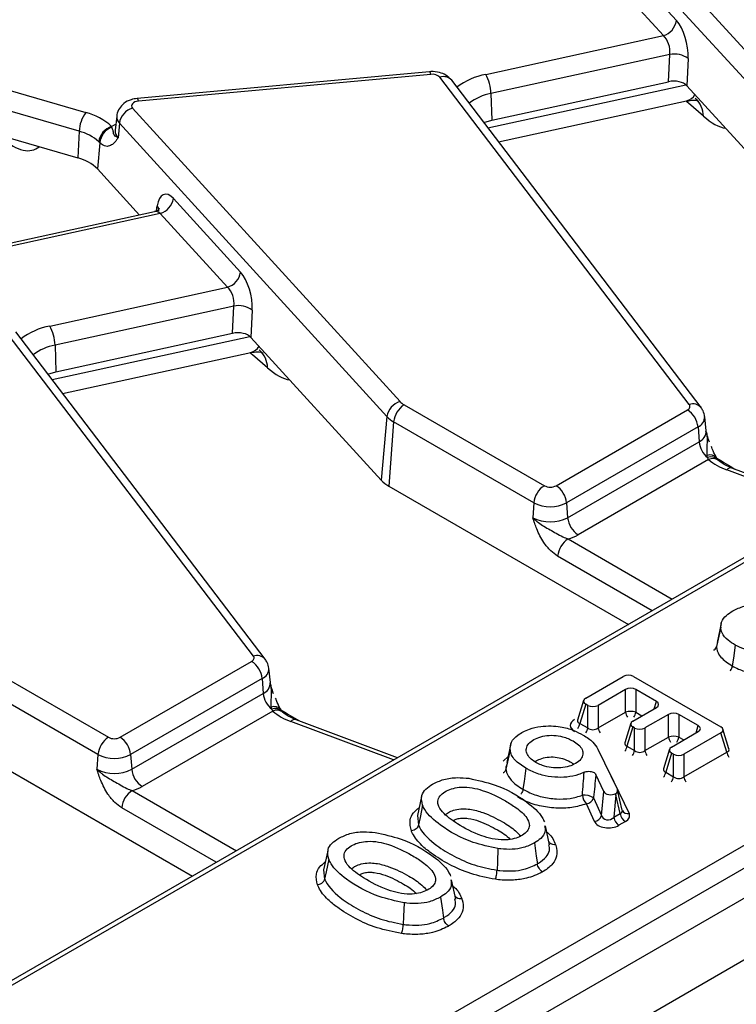
# Model space of a CAD drawing. Units: millimetres. Extents: x 75 to 2144, y 25 to 1460.
# Drawn here: x 1772 to 1806, y 828 to 876 of the extents above; entities that cross this region are included whole.
import ezdxf

# ---------------------------------------------------------------- set-up
doc = ezdxf.new("R2010")
doc.units = ezdxf.units.MM
doc.header["$LTSCALE"] = 5
doc.linetypes.add('SLD-Solid', pattern=[0])

msp = doc.modelspace()

# ---------------------------------------------------------------- linework, layer by layer
at = {"color": 7, "linetype": 'SLD-Solid', "lineweight": 25}
for p, q in [((1985.543, 936.817), (1480.972, 645.534)), ((1482.782, 643.623), (1987.353, 934.905)), ((1781.819, 821.766), (1933.426, 909.287)), ((1933.929, 908.464), (1782.322, 820.943)), ((1905.025, 906.716), (1771.054, 829.376)), ((1798.266, 883.682), (1811.13, 869.569)), ((1810.5, 868.846), (1797.636, 882.959)), ((1800.232, 879.335), (1803.464, 875.789)), ((1802.834, 875.065), (1799.602, 878.611)), ((1794.29, 873.202), (1802.834, 875.065)), ((1803.143, 874.161), (1794.541, 872.285)), ((1803.081, 872.85), (1803.143, 874.161)), ((1804.024, 873.968), (1803.962, 872.657)), ((1768.485, 873.271), (1775.06, 871.37)), ((1791.593, 873.331), (1777.531, 872.045)), ((1791.658, 873.203), (1777.596, 871.917)), ((1804.079, 857.326), (1792.086, 873.068)), ((1804.647, 857.176), (1792.654, 872.917)), ((1794.587, 870.997), (1803.081, 872.85)), ((1774.741, 870.47), (1768.166, 872.371)), ((1794.541, 872.285), (1794.587, 870.997)), ((1803.962, 872.657), (1810.218, 865.793)), ((1794.908, 869.96), (1803.95, 871.932)), ((1804.759, 871.191), (1804.034, 871.818)), ((1777.305, 871.582), (1790.169, 857.469)), ((1768.108, 871.087), (1774.683, 869.185)), ((1776.55, 871.197), (1776.476, 870.514)), ((1776.675, 870.858), (1776.61, 870.154)), ((1789.539, 856.745), (1776.675, 870.858)), ((1794.201, 870.887), (1794.587, 870.997)), ((1774.741, 870.47), (1774.683, 869.185)), ((1776.317, 870.66), (1776.297, 870.701)), ((1776.479, 870.526), (1776.483, 870.526)), ((1775.735, 869.913), (1775.62, 868.655)), ((1775.735, 869.913), (1775.684, 869.961)), ((1775.62, 868.655), (1777.639, 866.44)), ((1779.271, 867.234), (1782.503, 863.689)), ((1778.366, 866.598), (1766.466, 864.003)), ((1778.642, 866.511), (1766.619, 863.888)), ((1781.873, 862.965), (1778.642, 866.511)), ((1773.329, 861.102), (1781.873, 862.965)), ((1782.182, 862.061), (1773.58, 860.185)), ((1782.12, 860.75), (1782.182, 862.061)), ((1783.063, 861.868), (1783.002, 860.557)), ((1783.118, 845.226), (1771.125, 860.968)), ((1783.686, 845.076), (1771.694, 860.817)), ((1773.626, 858.897), (1782.12, 860.75)), ((1783.002, 860.557), (1789.258, 853.693)), ((1773.58, 860.185), (1773.626, 858.897)), ((1773.947, 857.859), (1782.989, 859.831)), ((1783.799, 859.09), (1783.074, 859.718)), ((1773.241, 858.786), (1773.626, 858.897)), ((1790.367, 857.314), (1797.11, 853.421)), ((1797.674, 853.421), (1803.995, 857.071)), ((1789.539, 856.745), (1789.258, 853.693)), ((1804.895, 856.059), (1804.822, 856.741)), ((1789.864, 856.491), (1789.639, 853.394)), ((1796.606, 852.599), (1789.864, 856.491)), ((1804.499, 856.248), (1798.177, 852.599)), ((1804.499, 856.248), (1804.55, 855.533)), ((1804.896, 856.055), (1804.896, 856.065)), ((1798.229, 851.884), (1804.55, 855.533)), ((1804.962, 854.773), (1804.942, 854.874)), ((1805.008, 854.684), (1804.962, 854.773)), ((1805.008, 854.684), (1798.732, 851.061)), ((1811.007, 852.441), (1806.13, 854.269)), ((1789.639, 853.394), (1801.149, 846.75)), ((1796.606, 852.599), (1796.554, 851.884)), ((1798.177, 852.599), (1798.229, 851.884)), ((1805.612, 846.791), (1805.413, 845.876)), ((1805.428, 845.881), (1805.392, 845.695)), ((1769.406, 845.214), (1776.149, 841.321)), ((1776.713, 841.321), (1783.035, 844.97)), ((1775.646, 840.498), (1768.903, 844.391)), ((1783.934, 843.958), (1783.861, 844.641)), ((1783.538, 844.147), (1777.216, 840.498)), ((1783.538, 844.147), (1783.59, 843.433)), ((1783.936, 843.955), (1783.935, 843.964)), ((1799.097, 843.203), (1800.905, 844.247)), ((1801.402, 844.247), (1805.599, 841.824)), ((1777.268, 839.783), (1783.59, 843.433)), ((1801.009, 843.619), (1799.693, 842.859)), ((1801.009, 842.53), (1801.009, 843.619)), ((1802.499, 843.046), (1801.507, 843.619)), ((1801.507, 843.619), (1801.507, 842.53)), ((1798.999, 843.094), (1798.71, 842.15)), ((1799.097, 842.916), (1798.815, 841.991)), ((1799.196, 842.859), (1799.097, 842.916)), ((1799.196, 841.771), (1799.196, 842.859)), ((1799.693, 842.859), (1799.693, 841.771)), ((1784.048, 842.584), (1777.771, 838.96)), ((1784.001, 842.672), (1783.981, 842.774)), ((1784.048, 842.584), (1784.001, 842.672)), ((1799.693, 841.771), (1801.009, 842.53)), ((1801.367, 842.105), (1802.499, 842.759)), ((1803.08, 842.423), (1801.948, 841.77)), ((1803.08, 841.335), (1803.08, 842.423)), ((1804.512, 841.884), (1803.578, 842.423)), ((1803.578, 842.423), (1803.578, 841.335)), ((1790.046, 840.34), (1785.169, 842.169)), ((1798.815, 841.991), (1799.196, 841.771)), ((1801.268, 841.996), (1800.98, 841.052)), ((1801.367, 841.818), (1801.084, 840.892)), ((1801.451, 841.77), (1801.367, 841.818)), ((1801.451, 840.681), (1801.451, 841.77)), ((1801.948, 841.77), (1801.948, 840.681)), ((1803.226, 840.855), (1804.512, 841.597)), ((1805.599, 841.537), (1803.822, 840.511)), ((1805.882, 840.611), (1805.599, 841.537)), ((1805.986, 840.77), (1805.698, 841.715)), ((1768.678, 841.294), (1780.188, 834.649)), ((1795.502, 841.023), (1795.306, 840.118)), ((1801.948, 840.681), (1803.08, 841.335)), ((1775.646, 840.498), (1775.594, 839.783)), ((1777.216, 840.498), (1777.268, 839.783)), ((1799.683, 840.756), (1800.623, 838.81)), ((1801.084, 840.892), (1801.451, 840.681)), ((1803.128, 840.746), (1802.839, 839.801)), ((1803.226, 840.567), (1802.944, 839.642)), ((1803.325, 840.511), (1803.226, 840.567)), ((1803.325, 839.422), (1803.325, 840.511)), ((1803.822, 839.422), (1805.882, 840.611)), ((1803.822, 840.511), (1803.822, 839.422)), ((1795.335, 840.121), (1795.284, 839.966)), ((1800.213, 839.678), (1801.185, 837.664)), ((1802.944, 839.642), (1803.325, 839.422)), ((1799.963, 838.714), (1799.588, 839.535)), ((1799.859, 837.565), (1799.963, 838.714)), ((1800.857, 837.819), (1800.632, 838.782)), ((1791.207, 838.472), (1791.008, 837.555)), ((1799.519, 837.273), (1799.13, 838.122)), ((1799.47, 838.415), (1799.859, 837.565)), ((1800.546, 838.554), (1800.448, 837.474)), ((1800.756, 837.652), (1800.546, 838.554)), ((1800.448, 837.474), (1800.756, 837.652)), ((1791.01, 837.56), (1791.059, 837.111)), ((1801.005, 837.267), (1800.696, 837.089)), ((1797.363, 836.151), (1797.162, 837.072)), ((1786.695, 835.867), (1786.495, 834.949)), ((1786.497, 834.955), (1786.546, 834.506)), ((1792.85, 833.546), (1792.65, 834.467))]:
    msp.add_line(p, q, dxfattribs=at)
at = {"color": 8, "linetype": 'SLD-Solid', "lineweight": 25}
for p, q in [((1904.505, 906.174), (1771.411, 829.341)), ((1794.397, 870.629), (1803.912, 872.704)), ((1778.458, 866.635), (1778.496, 866.879)), ((1773.437, 858.529), (1782.951, 860.604)), ((1810.818, 852.332), (1805.879, 854.184)), ((1798.252, 850.859), (1803.26, 847.968)), ((1802.295, 847.411), (1797.748, 850.036)), ((1802.393, 842.697), (1802.499, 843.046)), ((1801.507, 842.53), (1801.805, 842.358)), ((1789.858, 840.231), (1784.918, 842.083)), ((1804.406, 841.535), (1804.512, 841.884)), ((1803.578, 841.335), (1803.818, 841.196)), ((1795.125, 840.17), (1795.367, 840.401)), ((1777.291, 838.759), (1782.299, 835.868)), ((1781.335, 835.311), (1776.788, 837.936))]:
    msp.add_line(p, q, dxfattribs=at)
at = {"color": 8, "linetype": 'SLD-Solid', "lineweight": 25, "flags": 128}
for points in [[(1791.658, 873.203), (1791.638, 873.268), (1791.618, 873.311), (1791.599, 873.33), (1791.593, 873.331)], [(1777.596, 871.917), (1777.575, 871.982), (1777.555, 872.025), (1777.537, 872.044), (1777.531, 872.045)], [(1776.297, 870.701), (1776.408, 870.762), (1776.508, 870.809)]]:
    msp.add_lwpolyline(points, dxfattribs=at)
at = {"color": 7, "linetype": 'SLD-Solid', "lineweight": 25, "flags": 128}
for points in [[(1777.596, 871.917), (1777.505, 871.902), (1777.422, 871.875), (1777.353, 871.838), (1777.301, 871.793), (1777.269, 871.741), (1777.259, 871.687), (1777.271, 871.633), (1777.305, 871.582)], [(1803.995, 857.071), (1804.034, 857.097), (1804.066, 857.126), (1804.09, 857.158), (1804.105, 857.191), (1804.112, 857.225), (1804.11, 857.26), (1804.098, 857.294), (1804.079, 857.326)], [(1805.592, 846.62), (1805.466, 846.037), (1805.392, 845.695)], [(1806.289, 845.761), (1806.2, 845.126), (1806.147, 844.754)], [(1783.035, 844.97), (1783.074, 844.997), (1783.106, 845.026), (1783.129, 845.057), (1783.145, 845.091), (1783.151, 845.125), (1783.149, 845.16), (1783.138, 845.193), (1783.118, 845.226)], [(1795.461, 840.724), (1795.335, 840.136), (1795.262, 839.791)], [(1796.223, 839.832), (1796.133, 839.198), (1796.081, 838.825)], [(1791.254, 838.063), (1791.131, 837.463), (1791.059, 837.111)], [(1796.634, 836.244), (1796.723, 835.61), (1796.776, 835.237)], [(1794.881, 835.969), (1794.853, 835.315), (1794.836, 834.931)], [(1786.741, 835.458), (1786.618, 834.858), (1786.546, 834.506)], [(1792.122, 833.639), (1792.211, 833.005), (1792.263, 832.632)], [(1790.369, 833.364), (1790.34, 832.709), (1790.324, 832.326)]]:
    msp.add_lwpolyline(points, dxfattribs=at)
at = {"color": 7, "linetype": 'SLD-Solid', "lineweight": 25}
for centre, radius, start, end in [((1802.572, 875.929), 0.902, 286.8558, 351.0891), ((1803.357, 873.032), 1.15, 54.5457, 100.7479), ((1791.738, 872.709), 0.5, 45.8417, 99.1749), ((1792.515, 872.222), 2.027, 1.7802, 28.9009), ((1776.376, 870.397), 1.637, 143.5408, 177.4485), ((1774.33, 868.539), 2.923, 47.7054, 75.5428), ((1777.567, 870.719), 0.902, 106.8558, 171.0891), ((1774.186, 868.314), 2.226, 47.7054, 75.5428), ((1776.601, 869.825), 0.928, 109.1336, 171.5592), ((1776.602, 869.839), 0.869, 109.1412, 175.1057), ((1774.189, 867.22), 2.026, 45.0938, 75.899), ((1778.38, 867.374), 0.902, 286.8558, 351.0891), ((1781.612, 863.829), 0.902, 286.8558, 351.0891), ((1782.396, 860.931), 1.15, 54.5457, 100.7479), ((1771.554, 860.122), 2.027, 1.7802, 28.9009), ((1790.43, 856.606), 0.902, 106.8558, 171.0891), ((1790.968, 856.381), 1.11, 122.8009, 174.311), ((1790.77, 858.032), 0.824, 223.1349, 240.6945), ((1803.394, 856.138), 1.11, 5.689, 57.1991), ((1790.525, 857.669), 1.351, 223.1349, 240.6945), ((1805.681, 855.653), 1.137, 186.0813, 230.758), ((1806.82, 856.829), 2.808, 229.814, 250.4086), ((1790.415, 854.777), 1.586, 223.1349, 240.6945), ((1797.711, 852.489), 1.11, 122.8009, 174.311), ((1797.392, 853.966), 0.613, 242.6097, 297.3903), ((1797.073, 852.489), 1.11, 5.689, 57.1991), ((1797.392, 854.114), 1.707, 242.6097, 297.3903), ((1797.392, 853.5), 1.82, 242.6097, 297.3903), ((1799.333, 851.994), 1.11, 185.689, 237.1991), ((1797.644, 852.983), 2.209, 285.9709, 299.5188), ((1798.853, 849.926), 1.11, 122.8009, 174.311), ((1782.434, 844.037), 1.11, 5.689, 57.1991), ((1784.72, 843.553), 1.137, 186.0813, 230.758), ((1785.86, 844.729), 2.808, 229.814, 250.4086), ((1801.258, 841.723), 0.844, 72.8681, 107.1319), ((1776.75, 840.388), 1.11, 122.8009, 174.311), ((1776.431, 841.866), 0.613, 242.6097, 297.3903), ((1776.112, 840.388), 1.11, 5.689, 57.1991), ((1803.329, 840.528), 0.844, 72.8681, 107.1319), ((1776.431, 842.014), 1.707, 242.6097, 297.3903), ((1776.431, 841.399), 1.82, 242.6097, 297.3903), ((1778.373, 839.893), 1.11, 185.689, 237.1991), ((1777.892, 837.826), 1.11, 122.8009, 174.311), ((1776.683, 840.883), 2.209, 285.9709, 299.5188), ((1799.055, 837.809), 0.734, 55.6351, 99.1017), ((1799.63, 838.603), 0.694, 185.7261, 223.8944), ((1799.08, 838.523), 0.404, 276.9971, 344.4773), ((1801.308, 837.736), 0.559, 188.6904, 237.0932), ((1799.47, 837.674), 0.404, 276.9971, 344.4773), ((1801, 837.558), 0.559, 188.6904, 237.0932)]:
    msp.add_arc(centre, radius, start, end, dxfattribs=at)
at = {"color": 8, "linetype": 'SLD-Solid', "lineweight": 25}
for centre, radius, start, end in [((1794.902, 869.973), 3.286, 100.7423, 127.3686), ((1792.257, 872.566), 0.53, 41.5162, 108.8354), ((1795.015, 869.809), 2.521, 100.8318, 127.1682), ((1803.611, 871.181), 1.149, 0.46, 49.0207), ((1776.971, 871.16), 0.423, 175.1308, 225.6525), ((1776.925, 870.476), 0.45, 175.1034, 225.6536), ((1778.249, 866.667), 0.325, 353.0765, 40.6285), ((1773.941, 857.873), 3.286, 100.7423, 127.3686), ((1774.054, 857.709), 2.521, 100.8318, 127.1682), ((1782.65, 859.081), 1.149, 0.46, 49.0207), ((1804.25, 856.825), 0.53, 41.3603, 108.8449), ((1804.287, 856.739), 0.535, 293.3307, 0.3211), ((1804.324, 856.057), 0.571, 293.3433, 0.168), ((1805.082, 854.483), 0.416, 42.1072, 109.7154), ((1805.134, 854.372), 0.436, 45.302, 113.2344), ((1805.206, 854.273), 0.456, 53.5301, 115.7019), ((1806.075, 854.018), 0.257, 77.8671, 139.8259), ((1783.289, 844.725), 0.53, 41.3603, 108.8449), ((1783.326, 844.639), 0.535, 293.3307, 0.3211), ((1783.364, 843.957), 0.571, 293.3433, 0.168), ((1784.122, 842.382), 0.416, 42.1072, 109.7154), ((1784.173, 842.272), 0.436, 45.302, 113.2344), ((1784.245, 842.173), 0.456, 53.5301, 115.7019), ((1801.577, 842.622), 0.575, 189.19, 215.1044), ((1800.939, 842.622), 0.575, 324.8956, 350.81), ((1785.115, 841.917), 0.257, 77.8671, 139.8259), ((1798.252, 842.081), 0.57, 324.7903, 350.9153), ((1798.633, 841.861), 0.57, 324.7903, 350.9153), ((1800.261, 841.862), 0.575, 189.19, 215.1044), ((1803.648, 841.426), 0.575, 189.19, 215.1044), ((1803.01, 841.426), 0.575, 324.8956, 350.81), ((1800.517, 840.984), 0.575, 324.8956, 350.81), ((1800.883, 840.773), 0.575, 324.8956, 350.81), ((1802.516, 840.773), 0.575, 189.19, 215.1044), ((1806.445, 840.701), 0.57, 189.0847, 215.2097), ((1802.381, 839.732), 0.57, 324.7903, 350.9153), ((1802.762, 839.512), 0.57, 324.7903, 350.9153), ((1804.385, 839.512), 0.57, 189.0847, 215.2097), ((1801.114, 837.943), 0.288, 209.6743, 284.3671)]:
    msp.add_arc(centre, radius, start, end, dxfattribs=at)
at = {"color": 7, "linetype": 'SLD-Solid', "lineweight": 25}
for centre, major_axis, ratio, start_param, end_param in [((1803.346, 874.597), (-0.312, 1.394), 0.434018, 4.150269, 5.633799), ((1802.716, 874.456), (-0.161, 0.696), 0.579423, 4.145273, 5.628803), ((1803.33, 872.462), (0.715, 0.003), 0.580208, 0.483211, 1.924119), ((1779.154, 866.042), (-0.312, 1.394), 0.434018, 5.633799, 7.117329), ((1782.385, 862.497), (-0.312, 1.394), 0.434018, 4.150269, 5.633799), ((1781.756, 862.356), (-0.161, 0.696), 0.579423, 4.145273, 5.628803), ((1782.369, 860.361), (0.715, 0.003), 0.580208, 0.483211, 1.924119), ((1801.154, 844.094), (0.357, 0), 0.594966, 0.800477, 2.341115), ((1801.258, 843.466), (0.357, 0), 0.594966, 0.800477, 2.341115), ((1799.362, 843.06), (0.368, 0), 0.560135, 2.371274, 3.911912), ((1799.445, 843.012), (0.357, 0), 0.594966, 3.94207, 5.482708), ((1802.235, 842.902), (0.368, 0), 0.560135, 5.512866, 7.053504), ((1803.329, 842.271), (0.357, 0), 0.594966, 0.800477, 2.341115), ((1799.094, 841.893), (0.736, 0), 0.560135, 2.371274, 3.911912), ((1801.631, 841.962), (0.368, 0), 0.560135, 2.371274, 3.911912), ((1799.445, 841.983), (0.357, 0), 0.827362, 3.94207, 5.482708), ((1801.7, 841.922), (0.357, 0), 0.594966, 3.94207, 5.482708), ((1804.248, 841.74), (0.368, 0), 0.560135, 5.512866, 7.053504), ((1805.335, 841.68), (0.368, 0), 0.560135, 5.512866, 7.053504), ((1801.7, 840.893), (0.357, 0), 0.827362, 3.94207, 5.482708), ((1803.49, 840.711), (0.368, 0), 0.560135, 2.371274, 3.911912), ((1803.573, 840.663), (0.357, 0), 0.594966, 3.94207, 5.482708), ((1803.573, 839.634), (0.357, 0), 0.827362, 3.94207, 5.482708), ((1800.309, 838.779), (0.359, 0.01), 0.606869, 3.39332, 5.401741), ((1800.271, 838.757), (0.364, -0.003), 0.567054, 5.554067, 6.555782), ((1800.297, 838.647), (-0.115, 1.662), 0.145381, 4.646356, 4.684056), ((1800.483, 837.85), (0.374, -0.093), 0.56186, 5.658971, 6.698386), ((1800.483, 837.558), (0.728, -0.006), 0.567054, 5.516367, 6.555782), ((1800.21, 837.401), (0.717, 0.02), 0.606869, 3.39332, 5.439441), ((1800.21, 837.692), (0.321, 0.198), 0.847597, 2.899278, 4.945398)]:
    msp.add_ellipse(centre, major_axis=major_axis, ratio=ratio, start_param=start_param, end_param=end_param, dxfattribs=at)
at = {"color": 8, "linetype": 'SLD-Solid', "lineweight": 25}
for centre, major_axis, ratio, start_param, end_param in [((1802.763, 873.866), (-1.439, 1.818), 0.494874, 2.904167, 3.34349), ((1803.819, 875.271), (-1.798, 3.977), 0.418378, 2.357132, 2.405496), ((1804.544, 874.643), (-1.798, 3.977), 0.418378, 2.405496, 2.869011), ((1770.831, 873.581), (-1.798, 3.977), 0.418378, 2.405496, 3.263398), ((1778.524, 865.902), (-0.161, 0.696), 0.579423, 5.628803, 6.275981), ((1781.803, 861.766), (-1.439, 1.818), 0.494874, 2.904167, 3.34349), ((1782.858, 863.17), (-1.798, 3.977), 0.418378, 2.357132, 2.405496), ((1783.583, 862.543), (-1.798, 3.977), 0.418378, 2.405496, 2.869011), ((1792.895, 933.656), (-37.21, 83.248), 0.427416, 2.579247, 2.597151), ((1771.934, 921.556), (-37.21, 83.248), 0.427416, 2.579247, 2.597151), ((1799.094, 842.185), (0.387, 0.096), 0.506466, 2.847524, 3.787263), ((1801.364, 841.087), (0.387, 0.096), 0.506466, 2.847524, 3.787263), ((1805.602, 840.805), (0.387, -0.096), 0.506466, 5.637515, 6.577254), ((1803.223, 839.836), (0.387, 0.096), 0.506466, 2.847524, 3.787263)]:
    msp.add_ellipse(centre, major_axis=major_axis, ratio=ratio, start_param=start_param, end_param=end_param, dxfattribs=at)
at = {"color": 7, "linetype": 'SLD-Solid', "lineweight": 25}
for points, knots in [([(1792.654, 872.917), (1792.564, 873.01), (1792.399, 873.179), (1792.045, 873.314), (1791.772, 873.345), (1791.613, 873.332), (1791.593, 873.331)], [0, 0, 0, 0, 0.328468, 0.60162, 0.949671, 1, 1, 1, 1]), ([(1777.531, 872.045), (1777.431, 872.029), (1777.201, 871.993), (1776.895, 871.832), (1776.668, 871.576), (1776.556, 871.349), (1776.559, 871.219), (1776.56, 871.195)], [0, 0, 0, 0, 0.211896, 0.486886, 0.721933, 0.948149, 1, 1, 1, 1]), ([(1803.942, 871.904), (1804.022, 871.928), (1804.248, 871.995), (1804.515, 871.922), (1804.537, 871.911), (1804.546, 871.907)], [0, 0, 0, 0, 0.246753, 0.689979, 1, 1, 1, 1]), ([(1776.61, 870.154), (1776.609, 870.154), (1776.579, 870.168), (1776.528, 870.196), (1776.455, 870.251), (1776.384, 870.349), (1776.393, 870.44), (1776.365, 870.541), (1776.329, 870.629), (1776.317, 870.66)], [0, 0, 0, 0, 0.003154, 0.0995095, 0.1913115, 0.3597228, 0.7049877, 0.8950553, 1, 1, 1, 1]), ([(1776.349, 869.837), (1776.282, 869.798), (1776.145, 869.718), (1775.929, 869.759), (1775.789, 869.87), (1775.735, 869.913)], [0, 0, 0, 0, 0.369964, 0.757212, 1, 1, 1, 1]), ([(1776.61, 870.154), (1776.61, 870.153), (1776.595, 870.129), (1776.566, 870.085), (1776.507, 870.001), (1776.437, 869.912), (1776.376, 869.86), (1776.349, 869.837)], [0, 0, 0, 0, 0.008016, 0.186241, 0.364363, 0.719087, 1, 1, 1, 1]), ([(1778.601, 866.744), (1778.602, 866.746), (1778.607, 866.758), (1778.57, 866.696), (1778.468, 866.616), (1778.387, 866.612), (1778.365, 866.611)], [0, 0, 0, 0, 0.05262, 0.408906, 0.839586, 1, 1, 1, 1]), ([(1782.981, 859.804), (1783.062, 859.828), (1783.288, 859.894), (1783.555, 859.821), (1783.577, 859.811), (1783.586, 859.807)], [0, 0, 0, 0, 0.246753, 0.689979, 1, 1, 1, 1]), ([(1804.816, 856.742), (1804.799, 856.838), (1804.772, 856.995), (1804.682, 857.125), (1804.647, 857.176)], [0, 0, 0, 0, 0.607944, 1, 1, 1, 1]), ([(1804.866, 856.055), (1804.885, 855.989), (1804.937, 855.815), (1804.995, 855.641), (1805.031, 855.533)], [0, 0, 0, 0, 0.375772, 1, 1, 1, 1]), ([(1805.393, 854.762), (1805.378, 854.788), (1805.311, 854.909), (1805.222, 855.101), (1805.161, 855.269), (1805.149, 855.305)], [0, 0, 0, 0, 0.1755611, 0.8251227, 1, 1, 1, 1]), ([(1805.441, 854.683), (1805.438, 854.687), (1805.422, 854.705), (1805.398, 854.75), (1805.378, 854.787)], [0, 0, 0, 0, 0.197571, 1, 1, 1, 1]), ([(1805.475, 854.642), (1805.474, 854.643), (1805.471, 854.644), (1805.446, 854.677), (1805.428, 854.699)], [0, 0, 0, 0, 0.298279, 1, 1, 1, 1]), ([(1806.13, 854.269), (1806.036, 854.307), (1805.768, 854.417), (1805.594, 854.55), (1805.48, 854.637)], [0, 0, 0, 0, 0.348832, 1, 1, 1, 1]), ([(1797.748, 850.036), (1797.636, 850.114), (1797.396, 850.28), (1797.034, 850.732), (1796.795, 851.205), (1796.66, 851.567), (1796.599, 851.744), (1796.57, 851.835), (1796.555, 851.882), (1796.554, 851.884)], [0, 0, 0, 0, 0.2051044, 0.4376137, 0.7547322, 0.8757223, 0.9364766, 0.997266, 1, 1, 1, 1]), ([(1796.554, 851.884), (1796.556, 851.882), (1796.598, 851.839), (1796.684, 851.76), (1796.859, 851.621), (1797.186, 851.406), (1797.589, 851.19), (1797.977, 850.968), (1798.168, 850.892), (1798.252, 850.859)], [0, 0, 0, 0, 0.00303, 0.095604, 0.183802, 0.345603, 0.677315, 0.859922, 1, 1, 1, 1]), ([(1806.167, 847.401), (1806.343, 847.486), (1806.698, 847.657), (1807.337, 847.756), (1807.74, 847.725), (1807.914, 847.712)], [0, 0, 0, 0, 0.3607854, 0.7242675, 1, 1, 1, 1]), ([(1805.592, 846.62), (1805.6, 846.702), (1805.618, 846.899), (1805.817, 847.175), (1806.058, 847.331), (1806.167, 847.401)], [0, 0, 0, 0, 0.281382, 0.677352, 1, 1, 1, 1]), ([(1806.289, 845.761), (1806.172, 845.834), (1805.9, 846.006), (1805.632, 846.304), (1805.604, 846.529), (1805.592, 846.62)], [0, 0, 0, 0, 0.307979, 0.718483, 1, 1, 1, 1]), ([(1805.253, 845.515), (1805.261, 845.519), (1805.303, 845.539), (1805.358, 845.601), (1805.381, 845.664), (1805.392, 845.695)], [0, 0, 0, 0, 0.10342, 0.551709, 1, 1, 1, 1]), ([(1805.392, 845.695), (1805.393, 845.658), (1805.399, 845.482), (1805.578, 845.13), (1805.943, 844.889), (1806.147, 844.754)], [0, 0, 0, 0, 0.1052915, 0.4979267, 1, 1, 1, 1]), ([(1808.324, 845.497), (1808.191, 845.469), (1807.871, 845.404), (1807.325, 845.415), (1806.748, 845.528), (1806.444, 845.682), (1806.289, 845.761)], [0, 0, 0, 0, 0.191226, 0.457117, 0.722216, 1, 1, 1, 1]), ([(1783.855, 844.642), (1783.839, 844.737), (1783.811, 844.895), (1783.721, 845.025), (1783.686, 845.076)], [0, 0, 0, 0, 0.607944, 1, 1, 1, 1]), ([(1806.049, 844.517), (1806.054, 844.524), (1806.084, 844.561), (1806.124, 844.646), (1806.139, 844.718), (1806.147, 844.754)], [0, 0, 0, 0, 0.103417, 0.551707, 1, 1, 1, 1]), ([(1806.147, 844.754), (1806.244, 844.702), (1806.506, 844.562), (1807.025, 844.411), (1807.65, 844.352), (1808.036, 844.401), (1808.213, 844.424)], [0, 0, 0, 0, 0.175492, 0.474764, 0.760817, 1, 1, 1, 1]), ([(1783.905, 843.954), (1783.924, 843.889), (1783.976, 843.715), (1784.034, 843.541), (1784.071, 843.433)], [0, 0, 0, 0, 0.375772, 1, 1, 1, 1]), ([(1784.432, 842.662), (1784.418, 842.688), (1784.35, 842.809), (1784.261, 843), (1784.201, 843.169), (1784.188, 843.205)], [0, 0, 0, 0, 0.1755611, 0.8251227, 1, 1, 1, 1]), ([(1784.48, 842.583), (1784.477, 842.587), (1784.462, 842.604), (1784.437, 842.65), (1784.418, 842.686)], [0, 0, 0, 0, 0.197571, 1, 1, 1, 1]), ([(1784.514, 842.542), (1784.513, 842.542), (1784.511, 842.544), (1784.485, 842.576), (1784.468, 842.599)], [0, 0, 0, 0, 0.298279, 1, 1, 1, 1]), ([(1785.169, 842.169), (1785.075, 842.207), (1784.807, 842.316), (1784.633, 842.45), (1784.52, 842.536)], [0, 0, 0, 0, 0.348832, 1, 1, 1, 1]), ([(1798.707, 842.155), (1798.706, 842.147), (1798.704, 842.13), (1798.705, 842.134), (1798.705, 842.135)], [0, 0, 0, 0, 0.504889, 1, 1, 1, 1]), ([(1795.461, 840.724), (1795.469, 840.849), (1795.483, 841.099), (1795.829, 841.454), (1796.322, 841.718), (1796.905, 841.865), (1797.273, 841.867), (1797.445, 841.868)], [0, 0, 0, 0, 0.203923, 0.40935, 0.65133, 0.836969, 1, 1, 1, 1]), ([(1797.445, 841.868), (1797.589, 841.858), (1797.971, 841.831), (1798.508, 841.675), (1798.834, 841.505), (1798.983, 841.426)], [0, 0, 0, 0, 0.247361, 0.656317, 1, 1, 1, 1]), ([(1798.496, 841.146), (1798.335, 841.224), (1798.062, 841.358), (1797.566, 841.43), (1797.129, 841.409), (1796.75, 841.297), (1796.455, 841.128), (1796.263, 840.914), (1796.221, 840.671), (1796.308, 840.431), (1796.568, 840.179), (1796.951, 839.97), (1797.438, 839.852), (1797.891, 839.838), (1798.3, 839.913), (1798.633, 840.061), (1798.883, 840.26), (1798.982, 840.502), (1798.944, 840.743), (1798.775, 840.966), (1798.588, 841.087), (1798.496, 841.146)], [0, 0, 0, 0, 0.073519, 0.125243, 0.177106, 0.225778, 0.272905, 0.323245, 0.370642, 0.41982, 0.471932, 0.548761, 0.602452, 0.656398, 0.706138, 0.751352, 0.804089, 0.85379, 0.900606, 0.951064, 1, 1, 1, 1]), ([(1798.983, 841.426), (1799.068, 841.374), (1799.24, 841.268), (1799.5, 841.049), (1799.613, 840.868), (1799.683, 840.756)], [0, 0, 0, 0, 0.274716, 0.549925, 1, 1, 1, 1]), ([(1800.977, 841.057), (1800.976, 841.049), (1800.973, 841.032), (1800.974, 841.036), (1800.975, 841.037)], [0, 0, 0, 0, 0.504889, 1, 1, 1, 1]), ([(1796.223, 839.832), (1796.029, 839.96), (1795.74, 840.151), (1795.518, 840.469), (1795.48, 840.638), (1795.461, 840.724)], [0, 0, 0, 0, 0.498922, 0.744045, 1, 1, 1, 1]), ([(1805.992, 840.755), (1805.993, 840.753), (1805.995, 840.75), (1805.99, 840.764), (1805.987, 840.774)], [0, 0, 0, 0, 0.343109, 1, 1, 1, 1]), ([(1776.788, 837.936), (1776.675, 838.014), (1776.435, 838.18), (1776.074, 838.632), (1775.834, 839.105), (1775.699, 839.467), (1775.639, 839.644), (1775.609, 839.735), (1775.594, 839.781), (1775.594, 839.783)], [0, 0, 0, 0, 0.2051044, 0.4376137, 0.7547322, 0.8757223, 0.9364766, 0.997266, 1, 1, 1, 1]), ([(1775.594, 839.783), (1775.595, 839.782), (1775.637, 839.739), (1775.723, 839.659), (1775.899, 839.521), (1776.226, 839.306), (1776.628, 839.089), (1777.016, 838.868), (1777.208, 838.792), (1777.291, 838.759)], [0, 0, 0, 0, 0.00303, 0.095604, 0.183802, 0.345603, 0.677315, 0.859922, 1, 1, 1, 1]), ([(1795.262, 839.791), (1795.25, 839.76), (1795.228, 839.696), (1795.173, 839.632), (1795.13, 839.61), (1795.122, 839.606)], [0, 0, 0, 0, 0.4482056, 0.8964063, 1, 1, 1, 1]), ([(1795.262, 839.791), (1795.271, 839.736), (1795.303, 839.555), (1795.467, 839.294), (1795.752, 839.029), (1795.97, 838.894), (1796.081, 838.825)], [0, 0, 0, 0, 0.150499, 0.4981376, 0.7434637, 1, 1, 1, 1]), ([(1799.021, 839.638), (1798.932, 839.599), (1798.687, 839.492), (1798.201, 839.392), (1797.59, 839.39), (1796.961, 839.498), (1796.511, 839.672), (1796.28, 839.8), (1796.223, 839.832)], [0, 0, 0, 0, 0.107413, 0.296645, 0.485707, 0.690187, 0.922358, 1, 1, 1, 1]), ([(1798.939, 838.534), (1798.94, 838.542), (1798.955, 838.724), (1798.983, 839.09), (1799.008, 839.451), (1799.021, 839.638)], [0, 0, 0, 0, 0.022072, 0.495009, 1, 1, 1, 1]), ([(1799.021, 839.638), (1799.055, 839.651), (1799.122, 839.678), (1799.245, 839.691), (1799.364, 839.681), (1799.467, 839.648), (1799.548, 839.598), (1799.574, 839.556), (1799.588, 839.535)], [0, 0, 0, 0, 0.172495, 0.345255, 0.511765, 0.673097, 0.834651, 1, 1, 1, 1]), ([(1802.836, 839.807), (1802.835, 839.798), (1802.832, 839.782), (1802.834, 839.785), (1802.834, 839.787)], [0, 0, 0, 0, 0.504889, 1, 1, 1, 1]), ([(1791.254, 838.063), (1791.217, 838.218), (1791.154, 838.482), (1791.381, 838.836), (1791.621, 838.994), (1791.737, 839.071)], [0, 0, 0, 0, 0.424716, 0.720742, 1, 1, 1, 1]), ([(1791.737, 839.071), (1791.908, 839.154), (1792.251, 839.321), (1792.894, 839.404), (1793.3, 839.367), (1793.485, 839.35)], [0, 0, 0, 0, 0.349697, 0.703931, 1, 1, 1, 1]), ([(1793.485, 839.35), (1793.9, 839.26), (1794.99, 839.023), (1796.18, 838.325), (1796.921, 837.67), (1797.08, 837.326), (1797.112, 837.257)], [0, 0, 0, 0, 0.248021, 0.652707, 0.930328, 1, 1, 1, 1]), ([(1799.588, 839.535), (1799.586, 839.522), (1799.568, 839.333), (1799.53, 838.967), (1799.491, 838.607), (1799.471, 838.423), (1799.47, 838.415)], [0, 0, 0, 0, 0.0327727, 0.505339, 0.9779614, 1, 1, 1, 1]), ([(1795.237, 838.264), (1794.888, 838.452), (1794.408, 838.708), (1793.649, 838.904), (1793.159, 838.943), (1792.724, 838.88), (1792.388, 838.748), (1792.117, 838.559), (1791.975, 838.324), (1791.995, 838.034), (1792.262, 837.621), (1792.978, 837.107), (1793.802, 836.668), (1794.6, 836.431), (1795.115, 836.367), (1795.576, 836.412), (1795.926, 836.531), (1796.201, 836.7), (1796.372, 836.91), (1796.41, 837.171), (1796.242, 837.534), (1795.817, 837.911), (1795.415, 838.156), (1795.237, 838.264)], [0, 0, 0, 0, 0.1060826, 0.1455137, 0.1853094, 0.2148215, 0.2443075, 0.2752093, 0.3090028, 0.3386937, 0.3864885, 0.4781332, 0.5929079, 0.6356561, 0.6787858, 0.7087343, 0.7387209, 0.7683968, 0.797877, 0.827327, 0.8686522, 0.9416984, 1, 1, 1, 1]), ([(1796.081, 838.825), (1796.073, 838.789), (1796.057, 838.718), (1796.018, 838.633), (1795.987, 838.595), (1795.982, 838.588)], [0, 0, 0, 0, 0.448286, 0.89657, 1, 1, 1, 1]), ([(1796.081, 838.825), (1796.162, 838.781), (1796.434, 838.631), (1796.965, 838.442), (1797.669, 838.342), (1798.357, 838.359), (1798.746, 838.476), (1798.939, 838.534)], [0, 0, 0, 0, 0.107066, 0.359119, 0.584944, 0.793509, 1, 1, 1, 1]), ([(1799.13, 838.122), (1798.901, 838.054), (1798.443, 837.917), (1797.641, 837.896), (1796.831, 838.01), (1796.227, 838.224), (1795.921, 838.392), (1795.831, 838.441)], [0, 0, 0, 0, 0.21198, 0.423578, 0.649293, 0.897112, 1, 1, 1, 1]), ([(1794.881, 835.969), (1794.471, 836.057), (1793.39, 836.291), (1792.205, 836.986), (1791.453, 837.64), (1791.288, 837.99), (1791.254, 838.063)], [0, 0, 0, 0, 0.2452051, 0.6463541, 0.9261895, 1, 1, 1, 1]), ([(1787.225, 836.466), (1787.395, 836.549), (1787.738, 836.716), (1788.381, 836.799), (1788.788, 836.762), (1788.973, 836.745)], [0, 0, 0, 0, 0.3496972, 0.7039307, 1, 1, 1, 1]), ([(1788.973, 836.745), (1789.387, 836.655), (1790.478, 836.417), (1791.667, 835.72), (1792.409, 835.065), (1792.567, 834.721), (1792.599, 834.652)], [0, 0, 0, 0, 0.248021, 0.652707, 0.930328, 1, 1, 1, 1]), ([(1791.059, 837.111), (1791.048, 837.078), (1791.027, 837.012), (1790.95, 836.925), (1790.848, 836.858), (1790.765, 836.832), (1790.72, 836.826), (1790.716, 836.825)], [0, 0, 0, 0, 0.241516, 0.483029, 0.724599, 0.972613, 1, 1, 1, 1]), ([(1794.758, 834.492), (1794.354, 834.572), (1793.543, 834.733), (1792.525, 835.197), (1791.754, 835.668), (1791.142, 836.167), (1790.843, 836.54), (1790.734, 836.784), (1790.716, 836.825)], [0, 0, 0, 0, 0.213918, 0.429629, 0.645862, 0.779393, 0.963058, 1, 1, 1, 1]), ([(1791.059, 837.111), (1791.075, 837.074), (1791.236, 836.712), (1791.801, 836.175), (1792.756, 835.593), (1793.712, 835.155), (1794.467, 835.004), (1794.836, 834.931)], [0, 0, 0, 0, 0.036232, 0.349938, 0.570214, 0.78993, 1, 1, 1, 1]), ([(1797.121, 837.072), (1797.141, 836.97), (1797.181, 836.758), (1796.971, 836.466), (1796.741, 836.314), (1796.634, 836.244)], [0, 0, 0, 0, 0.335016, 0.693085, 1, 1, 1, 1]), ([(1786.741, 835.458), (1786.704, 835.613), (1786.641, 835.877), (1786.868, 836.231), (1787.108, 836.389), (1787.225, 836.466)], [0, 0, 0, 0, 0.424716, 0.720742, 1, 1, 1, 1]), ([(1790.724, 835.659), (1790.375, 835.847), (1789.896, 836.103), (1789.137, 836.299), (1788.647, 836.338), (1788.211, 836.275), (1787.875, 836.143), (1787.604, 835.954), (1787.463, 835.719), (1787.482, 835.429), (1787.75, 835.015), (1788.465, 834.502), (1789.29, 834.063), (1790.087, 833.826), (1790.602, 833.762), (1791.064, 833.807), (1791.414, 833.926), (1791.688, 834.095), (1791.859, 834.305), (1791.898, 834.566), (1791.73, 834.929), (1791.304, 835.306), (1790.902, 835.551), (1790.724, 835.659)], [0, 0, 0, 0, 0.106083, 0.145514, 0.185309, 0.214821, 0.244308, 0.275209, 0.309003, 0.338694, 0.386488, 0.478133, 0.592908, 0.635656, 0.678786, 0.708734, 0.738721, 0.768397, 0.797877, 0.827327, 0.868652, 0.941698, 1, 1, 1, 1]), ([(1796.634, 836.244), (1796.464, 836.161), (1796.152, 836.007), (1795.564, 835.921), (1795.148, 835.937), (1794.925, 835.963), (1794.881, 835.969)], [0, 0, 0, 0, 0.348514, 0.63988, 0.929854, 1, 1, 1, 1]), ([(1797.65, 836.161), (1797.646, 836.16), (1797.601, 836.155), (1797.517, 836.159), (1797.417, 836.199), (1797.35, 836.252), (1797.333, 836.296), (1797.328, 836.31)], [0, 0, 0, 0, 0.030331, 0.316789, 0.594636, 0.872407, 1, 1, 1, 1]), ([(1797.65, 836.161), (1797.655, 836.146), (1797.717, 835.966), (1797.753, 835.649), (1797.534, 835.219), (1797.235, 834.982), (1797.045, 834.865), (1797.025, 834.853)], [0, 0, 0, 0, 0.03084, 0.389141, 0.660756, 0.962797, 1, 1, 1, 1]), ([(1790.369, 833.364), (1789.958, 833.452), (1788.877, 833.686), (1787.692, 834.381), (1786.941, 835.035), (1786.775, 835.385), (1786.741, 835.458)], [0, 0, 0, 0, 0.245205, 0.646354, 0.92619, 1, 1, 1, 1]), ([(1794.758, 834.492), (1794.759, 834.494), (1794.769, 834.521), (1794.788, 834.584), (1794.811, 834.695), (1794.829, 834.817), (1794.834, 834.893), (1794.836, 834.931)], [0, 0, 0, 0, 0.028759, 0.275376, 0.516948, 0.758473, 1, 1, 1, 1]), ([(1797.025, 834.853), (1797.013, 834.846), (1796.785, 834.723), (1796.348, 834.539), (1795.604, 834.433), (1795.092, 834.452), (1794.806, 834.486), (1794.758, 834.492)], [0, 0, 0, 0, 0.01933, 0.382026, 0.643104, 0.94001, 1, 1, 1, 1]), ([(1794.836, 834.931), (1794.88, 834.925), (1795.128, 834.896), (1795.566, 834.88), (1796.219, 834.969), (1796.567, 835.137), (1796.776, 835.237)], [0, 0, 0, 0, 0.063267, 0.362477, 0.618383, 1, 1, 1, 1]), ([(1797.025, 834.853), (1797.022, 834.854), (1796.989, 834.873), (1796.929, 834.923), (1796.855, 835.019), (1796.799, 835.129), (1796.783, 835.201), (1796.776, 835.237)], [0, 0, 0, 0, 0.025053, 0.27547, 0.517033, 0.758515, 1, 1, 1, 1]), ([(1786.546, 834.506), (1786.536, 834.473), (1786.514, 834.407), (1786.437, 834.32), (1786.336, 834.253), (1786.252, 834.227), (1786.208, 834.221), (1786.203, 834.22)], [0, 0, 0, 0, 0.241516, 0.483029, 0.724599, 0.972613, 1, 1, 1, 1]), ([(1786.546, 834.506), (1786.563, 834.469), (1786.724, 834.107), (1787.289, 833.57), (1788.243, 832.988), (1789.199, 832.55), (1789.955, 832.399), (1790.324, 832.326)], [0, 0, 0, 0, 0.036232, 0.349938, 0.570214, 0.78993, 1, 1, 1, 1]), ([(1792.608, 834.467), (1792.628, 834.364), (1792.669, 834.153), (1792.458, 833.861), (1792.228, 833.709), (1792.122, 833.639)], [0, 0, 0, 0, 0.335016, 0.693085, 1, 1, 1, 1]), ([(1790.245, 831.887), (1789.841, 831.967), (1789.031, 832.128), (1788.013, 832.592), (1787.241, 833.063), (1786.63, 833.562), (1786.33, 833.935), (1786.221, 834.179), (1786.203, 834.22)], [0, 0, 0, 0, 0.213918, 0.429629, 0.645862, 0.779393, 0.963058, 1, 1, 1, 1]), ([(1792.122, 833.639), (1791.951, 833.556), (1791.639, 833.402), (1791.051, 833.316), (1790.635, 833.332), (1790.412, 833.358), (1790.369, 833.364)], [0, 0, 0, 0, 0.348514, 0.63988, 0.929854, 1, 1, 1, 1]), ([(1793.137, 833.556), (1793.142, 833.541), (1793.204, 833.361), (1793.241, 833.044), (1793.021, 832.614), (1792.723, 832.377), (1792.533, 832.26), (1792.512, 832.248)], [0, 0, 0, 0, 0.03084, 0.389141, 0.660756, 0.962797, 1, 1, 1, 1]), ([(1793.137, 833.556), (1793.133, 833.555), (1793.089, 833.55), (1793.005, 833.554), (1792.904, 833.594), (1792.837, 833.647), (1792.821, 833.691), (1792.815, 833.705)], [0, 0, 0, 0, 0.030331, 0.316789, 0.594636, 0.872407, 1, 1, 1, 1]), ([(1790.324, 832.326), (1790.367, 832.32), (1790.616, 832.291), (1791.053, 832.275), (1791.706, 832.364), (1792.055, 832.532), (1792.263, 832.632)], [0, 0, 0, 0, 0.063267, 0.362477, 0.618383, 1, 1, 1, 1]), ([(1792.512, 832.248), (1792.509, 832.249), (1792.477, 832.268), (1792.416, 832.318), (1792.342, 832.414), (1792.286, 832.524), (1792.271, 832.596), (1792.263, 832.632)], [0, 0, 0, 0, 0.025053, 0.27547, 0.517033, 0.758515, 1, 1, 1, 1]), ([(1790.245, 831.887), (1790.246, 831.889), (1790.256, 831.915), (1790.275, 831.979), (1790.299, 832.09), (1790.317, 832.212), (1790.321, 832.288), (1790.324, 832.326)], [0, 0, 0, 0, 0.028759, 0.275376, 0.516948, 0.758473, 1, 1, 1, 1]), ([(1792.512, 832.248), (1792.5, 832.241), (1792.273, 832.118), (1791.835, 831.934), (1791.091, 831.828), (1790.579, 831.847), (1790.293, 831.881), (1790.245, 831.887)], [0, 0, 0, 0, 0.01933, 0.382026, 0.643104, 0.94001, 1, 1, 1, 1])]:
    msp.add_open_spline(points, degree=3, knots=knots, dxfattribs=at)
at = {"color": 8, "linetype": 'SLD-Solid', "lineweight": 25}
for points, knots in [([(1804.942, 854.874), (1804.939, 854.985), (1804.931, 855.297), (1804.98, 855.711), (1804.912, 855.983), (1804.895, 856.055)], [0, 0, 0, 0, 0.289855, 0.812766, 1, 1, 1, 1]), ([(1783.981, 842.774), (1783.978, 842.885), (1783.97, 843.196), (1784.019, 843.611), (1783.952, 843.883), (1783.934, 843.954)], [0, 0, 0, 0, 0.289855, 0.812766, 1, 1, 1, 1]), ([(1796.67, 840.153), (1796.671, 840.155), (1796.726, 840.207), (1796.915, 840.29), (1797.24, 840.381), (1797.632, 840.382), (1798.023, 840.304), (1798.287, 840.178), (1798.461, 840.081), (1798.504, 840.035), (1798.516, 840.022)], [0, 0, 0, 0, 0.0032268, 0.146182, 0.3146976, 0.4964124, 0.669675, 0.8765592, 0.9653908, 1, 1, 1, 1]), ([(1795.284, 839.966), (1795.273, 839.941), (1795.249, 839.883), (1795.257, 839.824), (1795.262, 839.791)], [0, 0, 0, 0, 0.435236, 1, 1, 1, 1]), ([(1790.716, 836.825), (1790.674, 836.999), (1790.604, 837.292), (1790.772, 837.682), (1790.993, 837.857), (1791.091, 837.935)], [0, 0, 0, 0, 0.446775, 0.753637, 1, 1, 1, 1]), ([(1792.367, 837.613), (1792.424, 837.656), (1792.546, 837.748), (1792.828, 837.853), (1793.174, 837.897), (1793.644, 837.861), (1794.33, 837.668), (1794.933, 837.356), (1795.562, 836.984), (1795.811, 836.739), (1795.976, 836.578)], [0, 0, 0, 0, 0.059778, 0.127527, 0.209235, 0.280714, 0.426206, 0.688202, 0.793861, 1, 1, 1, 1]), ([(1792.742, 837.316), (1792.755, 837.326), (1792.813, 837.367), (1792.966, 837.42), (1793.197, 837.45), (1793.554, 837.42), (1794.151, 837.248), (1794.695, 836.963), (1795.203, 836.669), (1795.377, 836.503), (1795.469, 836.415)], [0, 0, 0, 0, 0.018631, 0.078609, 0.148987, 0.218585, 0.383735, 0.712819, 0.847792, 1, 1, 1, 1]), ([(1797.23, 836.762), (1797.251, 836.746), (1797.483, 836.575), (1797.571, 836.357), (1797.65, 836.161)], [0, 0, 0, 0, 0.094252, 1, 1, 1, 1]), ([(1796.776, 835.237), (1796.793, 835.248), (1796.956, 835.348), (1797.206, 835.549), (1797.386, 835.863), (1797.344, 836.063), (1797.325, 836.155)], [0, 0, 0, 0, 0.044265, 0.406934, 0.727094, 1, 1, 1, 1]), ([(1786.203, 834.22), (1786.162, 834.394), (1786.091, 834.687), (1786.26, 835.076), (1786.48, 835.252), (1786.578, 835.33)], [0, 0, 0, 0, 0.4467753, 0.7536373, 1, 1, 1, 1]), ([(1787.854, 835.008), (1787.911, 835.051), (1788.033, 835.143), (1788.315, 835.248), (1788.662, 835.292), (1789.131, 835.256), (1789.818, 835.063), (1790.421, 834.751), (1791.05, 834.379), (1791.299, 834.134), (1791.463, 833.972)], [0, 0, 0, 0, 0.059778, 0.127527, 0.209235, 0.280714, 0.426206, 0.688202, 0.793861, 1, 1, 1, 1]), ([(1788.229, 834.711), (1788.243, 834.72), (1788.301, 834.761), (1788.453, 834.815), (1788.685, 834.845), (1789.041, 834.815), (1789.638, 834.643), (1790.182, 834.357), (1790.69, 834.063), (1790.864, 833.898), (1790.957, 833.81)], [0, 0, 0, 0, 0.018631, 0.078609, 0.148987, 0.218585, 0.383735, 0.712819, 0.847792, 1, 1, 1, 1]), ([(1792.717, 834.157), (1792.739, 834.141), (1792.971, 833.97), (1793.058, 833.752), (1793.137, 833.556)], [0, 0, 0, 0, 0.094252, 1, 1, 1, 1]), ([(1792.263, 832.632), (1792.281, 832.643), (1792.443, 832.743), (1792.693, 832.943), (1792.874, 833.258), (1792.832, 833.458), (1792.813, 833.55)], [0, 0, 0, 0, 0.044265, 0.406934, 0.727094, 1, 1, 1, 1])]:
    msp.add_open_spline(points, degree=3, knots=knots, dxfattribs=at)

doc.saveas('drawing.dxf')
